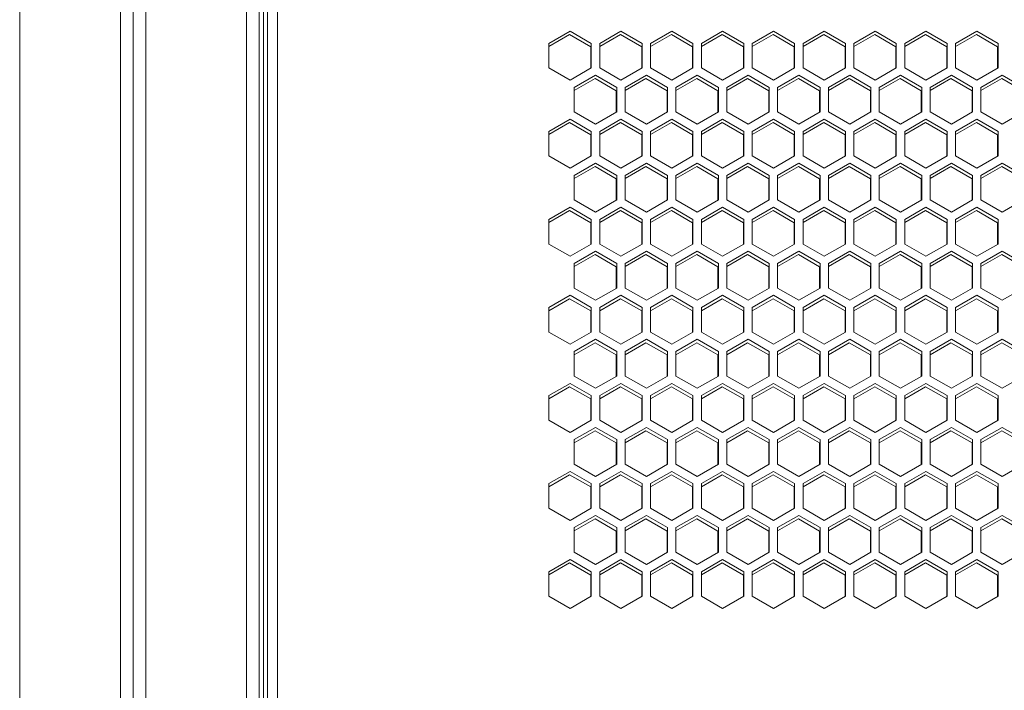
# Model space of a CAD drawing. Units: millimetres. Extents: x -115 to 115, y -45 to 146.
# Drawn here: x -1 to 10, y 51 to 59 of the extents above; entities that cross this region are included whole.
import ezdxf

# ---------------------------------------------------------------- set-up
doc = ezdxf.new("R2010")
doc.units = ezdxf.units.MM

msp = doc.modelspace()

# ---------------------------------------------------------------- linework, layer by layer
at = {"color": 7, "linetype": 'Continuous', "lineweight": 18}
for p, q in [((-1.2474, 64.4716), (-1.2474, -30.2284)), ((-0.0474, 64.4716), (-0.0474, -30.2284)), ((0.1026, 64.4716), (0.1026, -30.2284)), ((0.2526, -30.2284), (0.2526, 64.4716)), ((1.4526, -30.2284), (1.4526, 64.4716)), ((1.6026, -28.9284), (1.6026, 63.1716)), ((1.7026, 62.9945), (1.7026, -28.8513)), ((1.8226, 62.9516), (1.8226, -28.8084)), ((1.6526, -28.2784), (1.6526, 62.5216)), ((5.3026, 59.0068), (5.0501, 58.861)), ((5.2976, 58.9668), (5.0501, 58.8239)), ((5.5501, 58.821), (5.2976, 58.9668)), ((5.5551, 58.861), (5.3026, 59.0068)), ((5.9076, 59.0068), (5.6551, 58.861)), ((5.9026, 58.9668), (5.6551, 58.8239)), ((6.1551, 58.821), (5.9026, 58.9668)), ((6.1601, 58.861), (5.9076, 59.0068)), ((6.5126, 59.0068), (6.2601, 58.861)), ((6.5076, 58.9668), (6.2601, 58.8239)), ((6.7601, 58.821), (6.5076, 58.9668)), ((6.7651, 58.861), (6.5126, 59.0068)), ((7.1176, 59.0068), (6.8651, 58.861)), ((7.1126, 58.9668), (6.8651, 58.8239)), ((7.3651, 58.821), (7.1126, 58.9668)), ((7.3701, 58.861), (7.1176, 59.0068)), ((7.7226, 59.0068), (7.4701, 58.861)), ((7.7176, 58.9668), (7.4701, 58.8239)), ((7.9701, 58.821), (7.7176, 58.9668)), ((7.9751, 58.861), (7.7226, 59.0068)), ((8.3276, 59.0068), (8.0751, 58.861)), ((8.3226, 58.9668), (8.0751, 58.8239)), ((8.5751, 58.821), (8.3226, 58.9668)), ((8.5801, 58.861), (8.3276, 59.0068)), ((8.9326, 59.0068), (8.6801, 58.861)), ((8.9276, 58.9668), (8.6801, 58.8239)), ((9.1801, 58.821), (8.9276, 58.9668)), ((9.1851, 58.861), (8.9326, 59.0068)), ((9.5376, 59.0068), (9.2851, 58.861)), ((9.5326, 58.9668), (9.2851, 58.8239)), ((9.7851, 58.821), (9.5326, 58.9668)), ((9.7901, 58.861), (9.5376, 59.0068)), ((10.1426, 59.0068), (9.8901, 58.861)), ((10.1376, 58.9668), (9.8901, 58.8239)), ((10.3901, 58.821), (10.1376, 58.9668)), ((10.3951, 58.861), (10.1426, 59.0068)), ((5.0501, 58.861), (5.0501, 58.5695)), ((5.5551, 58.5695), (5.5551, 58.861)), ((5.6551, 58.861), (5.6551, 58.5695)), ((6.1601, 58.5695), (6.1601, 58.861)), ((6.2601, 58.861), (6.2601, 58.5695)), ((6.7651, 58.5695), (6.7651, 58.861)), ((6.8651, 58.861), (6.8651, 58.5695)), ((7.3701, 58.5695), (7.3701, 58.861)), ((7.4701, 58.861), (7.4701, 58.5695)), ((7.9751, 58.5695), (7.9751, 58.861)), ((8.0751, 58.861), (8.0751, 58.5695)), ((8.5801, 58.5695), (8.5801, 58.861)), ((8.6801, 58.861), (8.6801, 58.5695)), ((9.1851, 58.5695), (9.1851, 58.861)), ((9.2851, 58.861), (9.2851, 58.5695)), ((9.7901, 58.5695), (9.7901, 58.861)), ((9.8901, 58.861), (9.8901, 58.5695)), ((10.3951, 58.5695), (10.3951, 58.861)), ((5.5501, 58.5666), (5.5501, 58.821)), ((6.1551, 58.5666), (6.1551, 58.821)), ((6.7601, 58.5666), (6.7601, 58.821)), ((7.3651, 58.5666), (7.3651, 58.821)), ((7.9701, 58.5666), (7.9701, 58.821)), ((8.5751, 58.5666), (8.5751, 58.821)), ((9.1801, 58.5666), (9.1801, 58.821)), ((9.7851, 58.5666), (9.7851, 58.821)), ((10.3901, 58.5666), (10.3901, 58.821)), ((5.0501, 58.5695), (5.3026, 58.4237)), ((5.3026, 58.4237), (5.5551, 58.5695)), ((5.6051, 58.4829), (5.3526, 58.3371)), ((5.8576, 58.3371), (5.6051, 58.4829)), ((5.6551, 58.5695), (5.9076, 58.4237)), ((5.9076, 58.4237), (6.1601, 58.5695)), ((6.2101, 58.4829), (5.9576, 58.3371)), ((6.4626, 58.3371), (6.2101, 58.4829)), ((6.2601, 58.5695), (6.5126, 58.4237)), ((6.5126, 58.4237), (6.7651, 58.5695)), ((6.8151, 58.4829), (6.5626, 58.3371)), ((7.0676, 58.3371), (6.8151, 58.4829)), ((6.8651, 58.5695), (7.1176, 58.4237)), ((7.1176, 58.4237), (7.3701, 58.5695)), ((7.4201, 58.4829), (7.1676, 58.3371)), ((7.6726, 58.3371), (7.4201, 58.4829)), ((7.4701, 58.5695), (7.7226, 58.4237)), ((7.7226, 58.4237), (7.9751, 58.5695)), ((8.0251, 58.4829), (7.7726, 58.3371)), ((8.2776, 58.3371), (8.0251, 58.4829)), ((8.0751, 58.5695), (8.3276, 58.4237)), ((8.3276, 58.4237), (8.5801, 58.5695)), ((8.6301, 58.4829), (8.3776, 58.3371)), ((8.8826, 58.3371), (8.6301, 58.4829)), ((8.6801, 58.5695), (8.9326, 58.4237)), ((8.9326, 58.4237), (9.1851, 58.5695)), ((9.2351, 58.4829), (8.9826, 58.3371)), ((9.4876, 58.3371), (9.2351, 58.4829)), ((9.2851, 58.5695), (9.5376, 58.4237)), ((9.5376, 58.4237), (9.7901, 58.5695)), ((9.8401, 58.4829), (9.5876, 58.3371)), ((10.0926, 58.3371), (9.8401, 58.4829)), ((9.8901, 58.5695), (10.1426, 58.4237)), ((10.1426, 58.4237), (10.3951, 58.5695)), ((10.4451, 58.4829), (10.1926, 58.3371)), ((10.6976, 58.3371), (10.4451, 58.4829)), ((5.6001, 58.4429), (5.3526, 58.3)), ((5.8526, 58.2971), (5.6001, 58.4429)), ((6.2051, 58.4429), (5.9576, 58.3)), ((6.4576, 58.2971), (6.2051, 58.4429)), ((6.8101, 58.4429), (6.5626, 58.3)), ((7.0626, 58.2971), (6.8101, 58.4429)), ((7.4151, 58.4429), (7.1676, 58.3)), ((7.6676, 58.2971), (7.4151, 58.4429)), ((8.0201, 58.4429), (7.7726, 58.3)), ((8.2726, 58.2971), (8.0201, 58.4429)), ((8.6251, 58.4429), (8.3776, 58.3)), ((8.8776, 58.2971), (8.6251, 58.4429)), ((9.2301, 58.4429), (8.9826, 58.3)), ((9.4826, 58.2971), (9.2301, 58.4429)), ((9.8351, 58.4429), (9.5876, 58.3)), ((10.0876, 58.2971), (9.8351, 58.4429)), ((10.4401, 58.4429), (10.1926, 58.3)), ((10.6926, 58.2971), (10.4401, 58.4429)), ((5.3526, 58.3371), (5.3526, 58.0455)), ((5.8526, 58.0426), (5.8526, 58.2971)), ((5.8576, 58.0455), (5.8576, 58.3371)), ((5.9576, 58.3371), (5.9576, 58.0455)), ((6.4576, 58.0426), (6.4576, 58.2971)), ((6.4626, 58.0455), (6.4626, 58.3371)), ((6.5626, 58.3371), (6.5626, 58.0455)), ((7.0626, 58.0426), (7.0626, 58.2971)), ((7.0676, 58.0455), (7.0676, 58.3371)), ((7.1676, 58.3371), (7.1676, 58.0455)), ((7.6676, 58.0426), (7.6676, 58.2971)), ((7.6726, 58.0455), (7.6726, 58.3371)), ((7.7726, 58.3371), (7.7726, 58.0455)), ((8.2726, 58.0426), (8.2726, 58.2971)), ((8.2776, 58.0455), (8.2776, 58.3371)), ((8.3776, 58.3371), (8.3776, 58.0455)), ((8.8776, 58.0426), (8.8776, 58.2971)), ((8.8826, 58.0455), (8.8826, 58.3371)), ((8.9826, 58.3371), (8.9826, 58.0455)), ((9.4826, 58.0426), (9.4826, 58.2971)), ((9.4876, 58.0455), (9.4876, 58.3371)), ((9.5876, 58.3371), (9.5876, 58.0455)), ((10.0876, 58.0426), (10.0876, 58.2971)), ((10.0926, 58.0455), (10.0926, 58.3371)), ((10.1926, 58.3371), (10.1926, 58.0455)), ((5.3526, 58.0455), (5.6051, 57.8998)), ((5.6051, 57.8998), (5.8576, 58.0455)), ((5.9576, 58.0455), (6.2101, 57.8998)), ((6.2101, 57.8998), (6.4626, 58.0455)), ((6.5626, 58.0455), (6.8151, 57.8998)), ((6.8151, 57.8998), (7.0676, 58.0455)), ((7.1676, 58.0455), (7.4201, 57.8998)), ((7.4201, 57.8998), (7.6726, 58.0455)), ((7.7726, 58.0455), (8.0251, 57.8998)), ((8.0251, 57.8998), (8.2776, 58.0455)), ((8.3776, 58.0455), (8.6301, 57.8998)), ((8.6301, 57.8998), (8.8826, 58.0455)), ((8.9826, 58.0455), (9.2351, 57.8998)), ((9.2351, 57.8998), (9.4876, 58.0455)), ((9.5876, 58.0455), (9.8401, 57.8998)), ((9.8401, 57.8998), (10.0926, 58.0455)), ((10.1926, 58.0455), (10.4451, 57.8998)), ((10.4451, 57.8998), (10.6976, 58.0455)), ((5.3026, 57.9589), (5.0501, 57.8131)), ((5.2976, 57.9189), (5.0501, 57.776)), ((5.5501, 57.7731), (5.2976, 57.9189)), ((5.5551, 57.8131), (5.3026, 57.9589)), ((5.9076, 57.9589), (5.6551, 57.8131)), ((5.9026, 57.9189), (5.6551, 57.776)), ((6.1551, 57.7731), (5.9026, 57.9189)), ((6.1601, 57.8131), (5.9076, 57.9589)), ((6.5126, 57.9589), (6.2601, 57.8131)), ((6.5076, 57.9189), (6.2601, 57.776)), ((6.7601, 57.7731), (6.5076, 57.9189)), ((6.7651, 57.8131), (6.5126, 57.9589)), ((7.1176, 57.9589), (6.8651, 57.8131)), ((7.1126, 57.9189), (6.8651, 57.776)), ((7.3651, 57.7731), (7.1126, 57.9189)), ((7.3701, 57.8131), (7.1176, 57.9589)), ((7.7226, 57.9589), (7.4701, 57.8131)), ((7.7176, 57.9189), (7.4701, 57.776)), ((7.9701, 57.7731), (7.7176, 57.9189)), ((7.9751, 57.8131), (7.7226, 57.9589)), ((8.3276, 57.9589), (8.0751, 57.8131)), ((8.3226, 57.9189), (8.0751, 57.776)), ((8.5751, 57.7731), (8.3226, 57.9189)), ((8.5801, 57.8131), (8.3276, 57.9589)), ((8.9326, 57.9589), (8.6801, 57.8131)), ((8.9276, 57.9189), (8.6801, 57.776)), ((9.1801, 57.7731), (8.9276, 57.9189)), ((9.1851, 57.8131), (8.9326, 57.9589)), ((9.5376, 57.9589), (9.2851, 57.8131)), ((9.5326, 57.9189), (9.2851, 57.776)), ((9.7851, 57.7731), (9.5326, 57.9189)), ((9.7901, 57.8131), (9.5376, 57.9589)), ((10.1426, 57.9589), (9.8901, 57.8131)), ((10.1376, 57.9189), (9.8901, 57.776)), ((10.3901, 57.7731), (10.1376, 57.9189)), ((10.3951, 57.8131), (10.1426, 57.9589)), ((5.0501, 57.8131), (5.0501, 57.5216)), ((5.5501, 57.5187), (5.5501, 57.7731)), ((5.5551, 57.5216), (5.5551, 57.8131)), ((5.6551, 57.8131), (5.6551, 57.5216)), ((6.1551, 57.5187), (6.1551, 57.7731)), ((6.1601, 57.5216), (6.1601, 57.8131)), ((6.2601, 57.8131), (6.2601, 57.5216)), ((6.7601, 57.5187), (6.7601, 57.7731)), ((6.7651, 57.5216), (6.7651, 57.8131)), ((6.8651, 57.8131), (6.8651, 57.5216)), ((7.3651, 57.5187), (7.3651, 57.7731)), ((7.3701, 57.5216), (7.3701, 57.8131)), ((7.4701, 57.8131), (7.4701, 57.5216)), ((7.9701, 57.5187), (7.9701, 57.7731)), ((7.9751, 57.5216), (7.9751, 57.8131)), ((8.0751, 57.8131), (8.0751, 57.5216)), ((8.5751, 57.5187), (8.5751, 57.7731)), ((8.5801, 57.5216), (8.5801, 57.8131)), ((8.6801, 57.8131), (8.6801, 57.5216)), ((9.1801, 57.5187), (9.1801, 57.7731)), ((9.1851, 57.5216), (9.1851, 57.8131)), ((9.2851, 57.8131), (9.2851, 57.5216)), ((9.7851, 57.5187), (9.7851, 57.7731)), ((9.7901, 57.5216), (9.7901, 57.8131)), ((9.8901, 57.8131), (9.8901, 57.5216)), ((10.3901, 57.5187), (10.3901, 57.7731)), ((10.3951, 57.5216), (10.3951, 57.8131)), ((5.0501, 57.5216), (5.3026, 57.3758)), ((5.3026, 57.3758), (5.5551, 57.5216)), ((5.6051, 57.435), (5.3526, 57.2892)), ((5.8576, 57.2892), (5.6051, 57.435)), ((5.6551, 57.5216), (5.9076, 57.3758)), ((5.9076, 57.3758), (6.1601, 57.5216)), ((6.2101, 57.435), (5.9576, 57.2892)), ((6.4626, 57.2892), (6.2101, 57.435)), ((6.2601, 57.5216), (6.5126, 57.3758)), ((6.5126, 57.3758), (6.7651, 57.5216)), ((6.8151, 57.435), (6.5626, 57.2892)), ((7.0676, 57.2892), (6.8151, 57.435)), ((6.8651, 57.5216), (7.1176, 57.3758)), ((7.1176, 57.3758), (7.3701, 57.5216)), ((7.4201, 57.435), (7.1676, 57.2892)), ((7.6726, 57.2892), (7.4201, 57.435)), ((7.4701, 57.5216), (7.7226, 57.3758)), ((7.7226, 57.3758), (7.9751, 57.5216)), ((8.0251, 57.435), (7.7726, 57.2892)), ((8.2776, 57.2892), (8.0251, 57.435)), ((8.0751, 57.5216), (8.3276, 57.3758)), ((8.3276, 57.3758), (8.5801, 57.5216)), ((8.6301, 57.435), (8.3776, 57.2892)), ((8.8826, 57.2892), (8.6301, 57.435)), ((8.6801, 57.5216), (8.9326, 57.3758)), ((8.9326, 57.3758), (9.1851, 57.5216)), ((9.2351, 57.435), (8.9826, 57.2892)), ((9.4876, 57.2892), (9.2351, 57.435)), ((9.2851, 57.5216), (9.5376, 57.3758)), ((9.5376, 57.3758), (9.7901, 57.5216)), ((9.8401, 57.435), (9.5876, 57.2892)), ((10.0926, 57.2892), (9.8401, 57.435)), ((9.8901, 57.5216), (10.1426, 57.3758)), ((10.1426, 57.3758), (10.3951, 57.5216)), ((10.4451, 57.435), (10.1926, 57.2892)), ((10.6976, 57.2892), (10.4451, 57.435)), ((5.6001, 57.395), (5.3526, 57.2521)), ((5.8526, 57.2492), (5.6001, 57.395)), ((6.2051, 57.395), (5.9576, 57.2521)), ((6.4576, 57.2492), (6.2051, 57.395)), ((6.8101, 57.395), (6.5626, 57.2521)), ((7.0626, 57.2492), (6.8101, 57.395)), ((7.4151, 57.395), (7.1676, 57.2521)), ((7.6676, 57.2492), (7.4151, 57.395)), ((8.0201, 57.395), (7.7726, 57.2521)), ((8.2726, 57.2492), (8.0201, 57.395)), ((8.6251, 57.395), (8.3776, 57.2521)), ((8.8776, 57.2492), (8.6251, 57.395)), ((9.2301, 57.395), (8.9826, 57.2521)), ((9.4826, 57.2492), (9.2301, 57.395)), ((9.8351, 57.395), (9.5876, 57.2521)), ((10.0876, 57.2492), (9.8351, 57.395)), ((10.4401, 57.395), (10.1926, 57.2521)), ((10.6926, 57.2492), (10.4401, 57.395)), ((5.3526, 57.2892), (5.3526, 56.9976)), ((5.8526, 56.9948), (5.8526, 57.2492)), ((5.8576, 56.9976), (5.8576, 57.2892)), ((5.9576, 57.2892), (5.9576, 56.9976)), ((6.4576, 56.9948), (6.4576, 57.2492)), ((6.4626, 56.9976), (6.4626, 57.2892)), ((6.5626, 57.2892), (6.5626, 56.9976)), ((7.0626, 56.9948), (7.0626, 57.2492)), ((7.0676, 56.9976), (7.0676, 57.2892)), ((7.1676, 57.2892), (7.1676, 56.9976)), ((7.6676, 56.9948), (7.6676, 57.2492)), ((7.6726, 56.9976), (7.6726, 57.2892)), ((7.7726, 57.2892), (7.7726, 56.9976)), ((8.2726, 56.9948), (8.2726, 57.2492)), ((8.2776, 56.9976), (8.2776, 57.2892)), ((8.3776, 57.2892), (8.3776, 56.9976)), ((8.8776, 56.9948), (8.8776, 57.2492)), ((8.8826, 56.9976), (8.8826, 57.2892)), ((8.9826, 57.2892), (8.9826, 56.9976)), ((9.4826, 56.9948), (9.4826, 57.2492)), ((9.4876, 56.9976), (9.4876, 57.2892)), ((9.5876, 57.2892), (9.5876, 56.9976)), ((10.0876, 56.9948), (10.0876, 57.2492)), ((10.0926, 56.9976), (10.0926, 57.2892)), ((10.1926, 57.2892), (10.1926, 56.9976)), ((5.3526, 56.9976), (5.6051, 56.8519)), ((5.6051, 56.8519), (5.8576, 56.9976)), ((5.9576, 56.9976), (6.2101, 56.8519)), ((6.2101, 56.8519), (6.4626, 56.9976)), ((6.5626, 56.9976), (6.8151, 56.8519)), ((6.8151, 56.8519), (7.0676, 56.9976)), ((7.1676, 56.9976), (7.4201, 56.8519)), ((7.4201, 56.8519), (7.6726, 56.9976)), ((7.7726, 56.9976), (8.0251, 56.8519)), ((8.0251, 56.8519), (8.2776, 56.9976)), ((8.3776, 56.9976), (8.6301, 56.8519)), ((8.6301, 56.8519), (8.8826, 56.9976)), ((8.9826, 56.9976), (9.2351, 56.8519)), ((9.2351, 56.8519), (9.4876, 56.9976)), ((9.5876, 56.9976), (9.8401, 56.8519)), ((9.8401, 56.8519), (10.0926, 56.9976)), ((10.1926, 56.9976), (10.4451, 56.8519)), ((10.4451, 56.8519), (10.6976, 56.9976)), ((5.3026, 56.911), (5.0501, 56.7653)), ((5.2976, 56.871), (5.0501, 56.7281)), ((5.5501, 56.7253), (5.2976, 56.871)), ((5.5551, 56.7653), (5.3026, 56.911)), ((5.9076, 56.911), (5.6551, 56.7653)), ((5.9026, 56.871), (5.6551, 56.7281)), ((6.1551, 56.7253), (5.9026, 56.871)), ((6.1601, 56.7653), (5.9076, 56.911)), ((6.5126, 56.911), (6.2601, 56.7653)), ((6.5076, 56.871), (6.2601, 56.7281)), ((6.7601, 56.7253), (6.5076, 56.871)), ((6.7651, 56.7653), (6.5126, 56.911)), ((7.1176, 56.911), (6.8651, 56.7653)), ((7.1126, 56.871), (6.8651, 56.7281)), ((7.3651, 56.7253), (7.1126, 56.871)), ((7.3701, 56.7653), (7.1176, 56.911)), ((7.7226, 56.911), (7.4701, 56.7653)), ((7.7176, 56.871), (7.4701, 56.7281)), ((7.9701, 56.7253), (7.7176, 56.871)), ((7.9751, 56.7653), (7.7226, 56.911)), ((8.3276, 56.911), (8.0751, 56.7653)), ((8.3226, 56.871), (8.0751, 56.7281)), ((8.5751, 56.7253), (8.3226, 56.871)), ((8.5801, 56.7653), (8.3276, 56.911)), ((8.9326, 56.911), (8.6801, 56.7653)), ((8.9276, 56.871), (8.6801, 56.7281)), ((9.1801, 56.7253), (8.9276, 56.871)), ((9.1851, 56.7653), (8.9326, 56.911)), ((9.5376, 56.911), (9.2851, 56.7653)), ((9.5326, 56.871), (9.2851, 56.7281)), ((9.7851, 56.7253), (9.5326, 56.871)), ((9.7901, 56.7653), (9.5376, 56.911)), ((10.1426, 56.911), (9.8901, 56.7653)), ((10.1376, 56.871), (9.8901, 56.7281)), ((10.3901, 56.7253), (10.1376, 56.871)), ((10.3951, 56.7653), (10.1426, 56.911)), ((5.0501, 56.7653), (5.0501, 56.4737)), ((5.5501, 56.4708), (5.5501, 56.7253)), ((5.5551, 56.4737), (5.5551, 56.7653)), ((5.6551, 56.7653), (5.6551, 56.4737)), ((6.1551, 56.4708), (6.1551, 56.7253)), ((6.1601, 56.4737), (6.1601, 56.7653)), ((6.2601, 56.7653), (6.2601, 56.4737)), ((6.7601, 56.4708), (6.7601, 56.7253)), ((6.7651, 56.4737), (6.7651, 56.7653)), ((6.8651, 56.7653), (6.8651, 56.4737)), ((7.3651, 56.4708), (7.3651, 56.7253)), ((7.3701, 56.4737), (7.3701, 56.7653)), ((7.4701, 56.7653), (7.4701, 56.4737)), ((7.9701, 56.4708), (7.9701, 56.7253)), ((7.9751, 56.4737), (7.9751, 56.7653)), ((8.0751, 56.7653), (8.0751, 56.4737)), ((8.5751, 56.4708), (8.5751, 56.7253)), ((8.5801, 56.4737), (8.5801, 56.7653)), ((8.6801, 56.7653), (8.6801, 56.4737)), ((9.1801, 56.4708), (9.1801, 56.7253)), ((9.1851, 56.4737), (9.1851, 56.7653)), ((9.2851, 56.7653), (9.2851, 56.4737)), ((9.7851, 56.4708), (9.7851, 56.7253)), ((9.7901, 56.4737), (9.7901, 56.7653)), ((9.8901, 56.7653), (9.8901, 56.4737)), ((10.3901, 56.4708), (10.3901, 56.7253)), ((10.3951, 56.4737), (10.3951, 56.7653)), ((5.0501, 56.4737), (5.3026, 56.3279)), ((5.3026, 56.3279), (5.5551, 56.4737)), ((5.6051, 56.3871), (5.3526, 56.2413)), ((5.8576, 56.2413), (5.6051, 56.3871)), ((5.6551, 56.4737), (5.9076, 56.3279)), ((5.9076, 56.3279), (6.1601, 56.4737)), ((6.2101, 56.3871), (5.9576, 56.2413)), ((6.4626, 56.2413), (6.2101, 56.3871)), ((6.2601, 56.4737), (6.5126, 56.3279)), ((6.5126, 56.3279), (6.7651, 56.4737)), ((6.8151, 56.3871), (6.5626, 56.2413)), ((7.0676, 56.2413), (6.8151, 56.3871)), ((6.8651, 56.4737), (7.1176, 56.3279)), ((7.1176, 56.3279), (7.3701, 56.4737)), ((7.4201, 56.3871), (7.1676, 56.2413)), ((7.6726, 56.2413), (7.4201, 56.3871)), ((7.4701, 56.4737), (7.7226, 56.3279)), ((7.7226, 56.3279), (7.9751, 56.4737)), ((8.0251, 56.3871), (7.7726, 56.2413)), ((8.2776, 56.2413), (8.0251, 56.3871)), ((8.0751, 56.4737), (8.3276, 56.3279)), ((8.3276, 56.3279), (8.5801, 56.4737)), ((8.6301, 56.3871), (8.3776, 56.2413)), ((8.8826, 56.2413), (8.6301, 56.3871)), ((8.6801, 56.4737), (8.9326, 56.3279)), ((8.9326, 56.3279), (9.1851, 56.4737)), ((9.2351, 56.3871), (8.9826, 56.2413)), ((9.4876, 56.2413), (9.2351, 56.3871)), ((9.2851, 56.4737), (9.5376, 56.3279)), ((9.5376, 56.3279), (9.7901, 56.4737)), ((9.8401, 56.3871), (9.5876, 56.2413)), ((10.0926, 56.2413), (9.8401, 56.3871)), ((9.8901, 56.4737), (10.1426, 56.3279)), ((10.1426, 56.3279), (10.3951, 56.4737)), ((10.4451, 56.3871), (10.1926, 56.2413)), ((10.6976, 56.2413), (10.4451, 56.3871)), ((5.6001, 56.3471), (5.3526, 56.2042)), ((5.8526, 56.2013), (5.6001, 56.3471)), ((6.2051, 56.3471), (5.9576, 56.2042)), ((6.4576, 56.2013), (6.2051, 56.3471)), ((6.8101, 56.3471), (6.5626, 56.2042)), ((7.0626, 56.2013), (6.8101, 56.3471)), ((7.4151, 56.3471), (7.1676, 56.2042)), ((7.6676, 56.2013), (7.4151, 56.3471)), ((8.0201, 56.3471), (7.7726, 56.2042)), ((8.2726, 56.2013), (8.0201, 56.3471)), ((8.6251, 56.3471), (8.3776, 56.2042)), ((8.8776, 56.2013), (8.6251, 56.3471)), ((9.2301, 56.3471), (8.9826, 56.2042)), ((9.4826, 56.2013), (9.2301, 56.3471)), ((9.8351, 56.3471), (9.5876, 56.2042)), ((10.0876, 56.2013), (9.8351, 56.3471)), ((10.4401, 56.3471), (10.1926, 56.2042)), ((10.6926, 56.2013), (10.4401, 56.3471)), ((5.3526, 56.2413), (5.3526, 55.9498)), ((5.8526, 55.9469), (5.8526, 56.2013)), ((5.8576, 55.9498), (5.8576, 56.2413)), ((5.9576, 56.2413), (5.9576, 55.9498)), ((6.4576, 55.9469), (6.4576, 56.2013)), ((6.4626, 55.9498), (6.4626, 56.2413)), ((6.5626, 56.2413), (6.5626, 55.9498)), ((7.0626, 55.9469), (7.0626, 56.2013)), ((7.0676, 55.9498), (7.0676, 56.2413)), ((7.1676, 56.2413), (7.1676, 55.9498)), ((7.6676, 55.9469), (7.6676, 56.2013)), ((7.6726, 55.9498), (7.6726, 56.2413)), ((7.7726, 56.2413), (7.7726, 55.9498)), ((8.2726, 55.9469), (8.2726, 56.2013)), ((8.2776, 55.9498), (8.2776, 56.2413)), ((8.3776, 56.2413), (8.3776, 55.9498)), ((8.8776, 55.9469), (8.8776, 56.2013)), ((8.8826, 55.9498), (8.8826, 56.2413)), ((8.9826, 56.2413), (8.9826, 55.9498)), ((9.4826, 55.9469), (9.4826, 56.2013)), ((9.4876, 55.9498), (9.4876, 56.2413)), ((9.5876, 56.2413), (9.5876, 55.9498)), ((10.0876, 55.9469), (10.0876, 56.2013)), ((10.0926, 55.9498), (10.0926, 56.2413)), ((10.1926, 56.2413), (10.1926, 55.9498)), ((5.3526, 55.9498), (5.6051, 55.804)), ((5.6051, 55.804), (5.8576, 55.9498)), ((5.9576, 55.9498), (6.2101, 55.804)), ((6.2101, 55.804), (6.4626, 55.9498)), ((6.5626, 55.9498), (6.8151, 55.804)), ((6.8151, 55.804), (7.0676, 55.9498)), ((7.1676, 55.9498), (7.4201, 55.804)), ((7.4201, 55.804), (7.6726, 55.9498)), ((7.7726, 55.9498), (8.0251, 55.804)), ((8.0251, 55.804), (8.2776, 55.9498)), ((8.3776, 55.9498), (8.6301, 55.804)), ((8.6301, 55.804), (8.8826, 55.9498)), ((8.9826, 55.9498), (9.2351, 55.804)), ((9.2351, 55.804), (9.4876, 55.9498)), ((9.5876, 55.9498), (9.8401, 55.804)), ((9.8401, 55.804), (10.0926, 55.9498)), ((10.1926, 55.9498), (10.4451, 55.804)), ((10.4451, 55.804), (10.6976, 55.9498)), ((5.3026, 55.8631), (5.0501, 55.7174)), ((5.2976, 55.8231), (5.0501, 55.6803)), ((5.5501, 55.6774), (5.2976, 55.8231)), ((5.5551, 55.7174), (5.3026, 55.8631)), ((5.9076, 55.8631), (5.6551, 55.7174)), ((5.9026, 55.8231), (5.6551, 55.6803)), ((6.1551, 55.6774), (5.9026, 55.8231)), ((6.1601, 55.7174), (5.9076, 55.8631)), ((6.5126, 55.8631), (6.2601, 55.7174)), ((6.5076, 55.8231), (6.2601, 55.6803)), ((6.7601, 55.6774), (6.5076, 55.8231)), ((6.7651, 55.7174), (6.5126, 55.8631)), ((7.1176, 55.8631), (6.8651, 55.7174)), ((7.1126, 55.8231), (6.8651, 55.6803)), ((7.3651, 55.6774), (7.1126, 55.8231)), ((7.3701, 55.7174), (7.1176, 55.8631)), ((7.7226, 55.8631), (7.4701, 55.7174)), ((7.7176, 55.8231), (7.4701, 55.6803)), ((7.9701, 55.6774), (7.7176, 55.8231)), ((7.9751, 55.7174), (7.7226, 55.8631)), ((8.3276, 55.8631), (8.0751, 55.7174)), ((8.3226, 55.8231), (8.0751, 55.6803)), ((8.5751, 55.6774), (8.3226, 55.8231)), ((8.5801, 55.7174), (8.3276, 55.8631)), ((8.9326, 55.8631), (8.6801, 55.7174)), ((8.9276, 55.8231), (8.6801, 55.6803)), ((9.1801, 55.6774), (8.9276, 55.8231)), ((9.1851, 55.7174), (8.9326, 55.8631)), ((9.5376, 55.8631), (9.2851, 55.7174)), ((9.5326, 55.8231), (9.2851, 55.6803)), ((9.7851, 55.6774), (9.5326, 55.8231)), ((9.7901, 55.7174), (9.5376, 55.8631)), ((10.1426, 55.8631), (9.8901, 55.7174)), ((10.1376, 55.8231), (9.8901, 55.6803)), ((10.3901, 55.6774), (10.1376, 55.8231)), ((10.3951, 55.7174), (10.1426, 55.8631)), ((5.0501, 55.7174), (5.0501, 55.4258)), ((5.5501, 55.4229), (5.5501, 55.6774)), ((5.5551, 55.4258), (5.5551, 55.7174)), ((5.6551, 55.7174), (5.6551, 55.4258)), ((6.1551, 55.4229), (6.1551, 55.6774)), ((6.1601, 55.4258), (6.1601, 55.7174)), ((6.2601, 55.7174), (6.2601, 55.4258)), ((6.7601, 55.4229), (6.7601, 55.6774)), ((6.7651, 55.4258), (6.7651, 55.7174)), ((6.8651, 55.7174), (6.8651, 55.4258)), ((7.3651, 55.4229), (7.3651, 55.6774)), ((7.3701, 55.4258), (7.3701, 55.7174)), ((7.4701, 55.7174), (7.4701, 55.4258)), ((7.9701, 55.4229), (7.9701, 55.6774)), ((7.9751, 55.4258), (7.9751, 55.7174)), ((8.0751, 55.7174), (8.0751, 55.4258)), ((8.5751, 55.4229), (8.5751, 55.6774)), ((8.5801, 55.4258), (8.5801, 55.7174)), ((8.6801, 55.7174), (8.6801, 55.4258)), ((9.1801, 55.4229), (9.1801, 55.6774)), ((9.1851, 55.4258), (9.1851, 55.7174)), ((9.2851, 55.7174), (9.2851, 55.4258)), ((9.7851, 55.4229), (9.7851, 55.6774)), ((9.7901, 55.4258), (9.7901, 55.7174)), ((9.8901, 55.7174), (9.8901, 55.4258)), ((10.3901, 55.4229), (10.3901, 55.6774)), ((10.3951, 55.4258), (10.3951, 55.7174)), ((5.0501, 55.4258), (5.3026, 55.28)), ((5.3026, 55.28), (5.5551, 55.4258)), ((5.6551, 55.4258), (5.9076, 55.28)), ((5.9076, 55.28), (6.1601, 55.4258)), ((6.2601, 55.4258), (6.5126, 55.28)), ((6.5126, 55.28), (6.7651, 55.4258)), ((6.8651, 55.4258), (7.1176, 55.28)), ((7.1176, 55.28), (7.3701, 55.4258)), ((7.4701, 55.4258), (7.7226, 55.28)), ((7.7226, 55.28), (7.9751, 55.4258)), ((8.0751, 55.4258), (8.3276, 55.28)), ((8.3276, 55.28), (8.5801, 55.4258)), ((8.6801, 55.4258), (8.9326, 55.28)), ((8.9326, 55.28), (9.1851, 55.4258)), ((9.2851, 55.4258), (9.5376, 55.28)), ((9.5376, 55.28), (9.7901, 55.4258)), ((9.8901, 55.4258), (10.1426, 55.28)), ((10.1426, 55.28), (10.3951, 55.4258)), ((5.6051, 55.3392), (5.3526, 55.1934)), ((5.8576, 55.1934), (5.6051, 55.3392)), ((6.2101, 55.3392), (5.9576, 55.1934)), ((6.4626, 55.1934), (6.2101, 55.3392)), ((6.8151, 55.3392), (6.5626, 55.1934)), ((7.0676, 55.1934), (6.8151, 55.3392)), ((7.4201, 55.3392), (7.1676, 55.1934)), ((7.6726, 55.1934), (7.4201, 55.3392)), ((8.0251, 55.3392), (7.7726, 55.1934)), ((8.2776, 55.1934), (8.0251, 55.3392)), ((8.6301, 55.3392), (8.3776, 55.1934)), ((8.8826, 55.1934), (8.6301, 55.3392)), ((9.2351, 55.3392), (8.9826, 55.1934)), ((9.4876, 55.1934), (9.2351, 55.3392)), ((9.8401, 55.3392), (9.5876, 55.1934)), ((10.0926, 55.1934), (9.8401, 55.3392)), ((10.4451, 55.3392), (10.1926, 55.1934)), ((10.6976, 55.1934), (10.4451, 55.3392)), ((5.6001, 55.2992), (5.3526, 55.1563)), ((5.3526, 55.1934), (5.3526, 54.9019)), ((5.8526, 55.1534), (5.6001, 55.2992)), ((5.8576, 54.9019), (5.8576, 55.1934)), ((6.2051, 55.2992), (5.9576, 55.1563)), ((5.9576, 55.1934), (5.9576, 54.9019)), ((6.4576, 55.1534), (6.2051, 55.2992)), ((6.4626, 54.9019), (6.4626, 55.1934)), ((6.8101, 55.2992), (6.5626, 55.1563)), ((6.5626, 55.1934), (6.5626, 54.9019)), ((7.0626, 55.1534), (6.8101, 55.2992)), ((7.0676, 54.9019), (7.0676, 55.1934)), ((7.4151, 55.2992), (7.1676, 55.1563)), ((7.1676, 55.1934), (7.1676, 54.9019)), ((7.6676, 55.1534), (7.4151, 55.2992)), ((7.6726, 54.9019), (7.6726, 55.1934)), ((8.0201, 55.2992), (7.7726, 55.1563)), ((7.7726, 55.1934), (7.7726, 54.9019)), ((8.2726, 55.1534), (8.0201, 55.2992)), ((8.2776, 54.9019), (8.2776, 55.1934)), ((8.6251, 55.2992), (8.3776, 55.1563)), ((8.3776, 55.1934), (8.3776, 54.9019)), ((8.8776, 55.1534), (8.6251, 55.2992)), ((8.8826, 54.9019), (8.8826, 55.1934)), ((9.2301, 55.2992), (8.9826, 55.1563)), ((8.9826, 55.1934), (8.9826, 54.9019)), ((9.4826, 55.1534), (9.2301, 55.2992)), ((9.4876, 54.9019), (9.4876, 55.1934)), ((9.8351, 55.2992), (9.5876, 55.1563)), ((9.5876, 55.1934), (9.5876, 54.9019)), ((10.0876, 55.1534), (9.8351, 55.2992)), ((10.0926, 54.9019), (10.0926, 55.1934)), ((10.4401, 55.2992), (10.1926, 55.1563)), ((10.1926, 55.1934), (10.1926, 54.9019)), ((10.6926, 55.1534), (10.4401, 55.2992)), ((5.8526, 54.899), (5.8526, 55.1534)), ((6.4576, 54.899), (6.4576, 55.1534)), ((7.0626, 54.899), (7.0626, 55.1534)), ((7.6676, 54.899), (7.6676, 55.1534)), ((8.2726, 54.899), (8.2726, 55.1534)), ((8.8776, 54.899), (8.8776, 55.1534)), ((9.4826, 54.899), (9.4826, 55.1534)), ((10.0876, 54.899), (10.0876, 55.1534)), ((5.3526, 54.9019), (5.6051, 54.7561)), ((5.6051, 54.7561), (5.8576, 54.9019)), ((5.9576, 54.9019), (6.2101, 54.7561)), ((6.2101, 54.7561), (6.4626, 54.9019)), ((6.5626, 54.9019), (6.8151, 54.7561)), ((6.8151, 54.7561), (7.0676, 54.9019)), ((7.1676, 54.9019), (7.4201, 54.7561)), ((7.4201, 54.7561), (7.6726, 54.9019)), ((7.7726, 54.9019), (8.0251, 54.7561)), ((8.0251, 54.7561), (8.2776, 54.9019)), ((8.3776, 54.9019), (8.6301, 54.7561)), ((8.6301, 54.7561), (8.8826, 54.9019)), ((8.9826, 54.9019), (9.2351, 54.7561)), ((9.2351, 54.7561), (9.4876, 54.9019)), ((9.5876, 54.9019), (9.8401, 54.7561)), ((9.8401, 54.7561), (10.0926, 54.9019)), ((10.1926, 54.9019), (10.4451, 54.7561)), ((10.4451, 54.7561), (10.6976, 54.9019)), ((5.3026, 54.8153), (5.0501, 54.6695)), ((5.2976, 54.7753), (5.0501, 54.6324)), ((5.5501, 54.6295), (5.2976, 54.7753)), ((5.5551, 54.6695), (5.3026, 54.8153)), ((5.9076, 54.8153), (5.6551, 54.6695)), ((5.9026, 54.7753), (5.6551, 54.6324)), ((6.1551, 54.6295), (5.9026, 54.7753)), ((6.1601, 54.6695), (5.9076, 54.8153)), ((6.5126, 54.8153), (6.2601, 54.6695)), ((6.5076, 54.7753), (6.2601, 54.6324)), ((6.7601, 54.6295), (6.5076, 54.7753)), ((6.7651, 54.6695), (6.5126, 54.8153)), ((7.1176, 54.8153), (6.8651, 54.6695)), ((7.1126, 54.7753), (6.8651, 54.6324)), ((7.3651, 54.6295), (7.1126, 54.7753)), ((7.3701, 54.6695), (7.1176, 54.8153)), ((7.7226, 54.8153), (7.4701, 54.6695)), ((7.7176, 54.7753), (7.4701, 54.6324)), ((7.9701, 54.6295), (7.7176, 54.7753)), ((7.9751, 54.6695), (7.7226, 54.8153)), ((8.3276, 54.8153), (8.0751, 54.6695)), ((8.3226, 54.7753), (8.0751, 54.6324)), ((8.5751, 54.6295), (8.3226, 54.7753)), ((8.5801, 54.6695), (8.3276, 54.8153)), ((8.9326, 54.8153), (8.6801, 54.6695)), ((8.9276, 54.7753), (8.6801, 54.6324)), ((9.1801, 54.6295), (8.9276, 54.7753)), ((9.1851, 54.6695), (8.9326, 54.8153)), ((9.5376, 54.8153), (9.2851, 54.6695)), ((9.5326, 54.7753), (9.2851, 54.6324)), ((9.7851, 54.6295), (9.5326, 54.7753)), ((9.7901, 54.6695), (9.5376, 54.8153)), ((10.1426, 54.8153), (9.8901, 54.6695)), ((10.1376, 54.7753), (9.8901, 54.6324)), ((10.3901, 54.6295), (10.1376, 54.7753)), ((10.3951, 54.6695), (10.1426, 54.8153)), ((5.0501, 54.6695), (5.0501, 54.3779)), ((5.5501, 54.375), (5.5501, 54.6295)), ((5.5551, 54.3779), (5.5551, 54.6695)), ((5.6551, 54.6695), (5.6551, 54.3779)), ((6.1551, 54.375), (6.1551, 54.6295)), ((6.1601, 54.3779), (6.1601, 54.6695)), ((6.2601, 54.6695), (6.2601, 54.3779)), ((6.7601, 54.375), (6.7601, 54.6295)), ((6.7651, 54.3779), (6.7651, 54.6695)), ((6.8651, 54.6695), (6.8651, 54.3779)), ((7.3651, 54.375), (7.3651, 54.6295)), ((7.3701, 54.3779), (7.3701, 54.6695)), ((7.4701, 54.6695), (7.4701, 54.3779)), ((7.9701, 54.375), (7.9701, 54.6295)), ((7.9751, 54.3779), (7.9751, 54.6695)), ((8.0751, 54.6695), (8.0751, 54.3779)), ((8.5751, 54.375), (8.5751, 54.6295)), ((8.5801, 54.3779), (8.5801, 54.6695)), ((8.6801, 54.6695), (8.6801, 54.3779)), ((9.1801, 54.375), (9.1801, 54.6295)), ((9.1851, 54.3779), (9.1851, 54.6695)), ((9.2851, 54.6695), (9.2851, 54.3779)), ((9.7851, 54.375), (9.7851, 54.6295)), ((9.7901, 54.3779), (9.7901, 54.6695)), ((9.8901, 54.6695), (9.8901, 54.3779)), ((10.3901, 54.375), (10.3901, 54.6295)), ((10.3951, 54.3779), (10.3951, 54.6695)), ((5.0501, 54.3779), (5.3026, 54.2321)), ((5.3026, 54.2321), (5.5551, 54.3779)), ((5.6551, 54.3779), (5.9076, 54.2321)), ((5.9076, 54.2321), (6.1601, 54.3779)), ((6.2601, 54.3779), (6.5126, 54.2321)), ((6.5126, 54.2321), (6.7651, 54.3779)), ((6.8651, 54.3779), (7.1176, 54.2321)), ((7.1176, 54.2321), (7.3701, 54.3779)), ((7.4701, 54.3779), (7.7226, 54.2321)), ((7.7226, 54.2321), (7.9751, 54.3779)), ((8.0751, 54.3779), (8.3276, 54.2321)), ((8.3276, 54.2321), (8.5801, 54.3779)), ((8.6801, 54.3779), (8.9326, 54.2321)), ((8.9326, 54.2321), (9.1851, 54.3779)), ((9.2851, 54.3779), (9.5376, 54.2321)), ((9.5376, 54.2321), (9.7901, 54.3779)), ((9.8901, 54.3779), (10.1426, 54.2321)), ((10.1426, 54.2321), (10.3951, 54.3779)), ((5.6051, 54.2913), (5.3526, 54.1455)), ((5.8576, 54.1455), (5.6051, 54.2913)), ((6.2101, 54.2913), (5.9576, 54.1455)), ((6.4626, 54.1455), (6.2101, 54.2913)), ((6.8151, 54.2913), (6.5626, 54.1455)), ((7.0676, 54.1455), (6.8151, 54.2913)), ((7.4201, 54.2913), (7.1676, 54.1455)), ((7.6726, 54.1455), (7.4201, 54.2913)), ((8.0251, 54.2913), (7.7726, 54.1455)), ((8.2776, 54.1455), (8.0251, 54.2913)), ((8.6301, 54.2913), (8.3776, 54.1455)), ((8.8826, 54.1455), (8.6301, 54.2913)), ((9.2351, 54.2913), (8.9826, 54.1455)), ((9.4876, 54.1455), (9.2351, 54.2913)), ((9.8401, 54.2913), (9.5876, 54.1455)), ((10.0926, 54.1455), (9.8401, 54.2913)), ((10.4451, 54.2913), (10.1926, 54.1455)), ((10.6976, 54.1455), (10.4451, 54.2913)), ((5.6001, 54.2513), (5.3526, 54.1084)), ((5.3526, 54.1455), (5.3526, 53.854)), ((5.8526, 54.1055), (5.6001, 54.2513)), ((5.8576, 53.854), (5.8576, 54.1455)), ((6.2051, 54.2513), (5.9576, 54.1084)), ((5.9576, 54.1455), (5.9576, 53.854)), ((6.4576, 54.1055), (6.2051, 54.2513)), ((6.4626, 53.854), (6.4626, 54.1455)), ((6.8101, 54.2513), (6.5626, 54.1084)), ((6.5626, 54.1455), (6.5626, 53.854)), ((7.0626, 54.1055), (6.8101, 54.2513)), ((7.0676, 53.854), (7.0676, 54.1455)), ((7.4151, 54.2513), (7.1676, 54.1084)), ((7.1676, 54.1455), (7.1676, 53.854)), ((7.6676, 54.1055), (7.4151, 54.2513)), ((7.6726, 53.854), (7.6726, 54.1455)), ((8.0201, 54.2513), (7.7726, 54.1084)), ((7.7726, 54.1455), (7.7726, 53.854)), ((8.2726, 54.1055), (8.0201, 54.2513)), ((8.2776, 53.854), (8.2776, 54.1455)), ((8.6251, 54.2513), (8.3776, 54.1084)), ((8.3776, 54.1455), (8.3776, 53.854)), ((8.8776, 54.1055), (8.6251, 54.2513)), ((8.8826, 53.854), (8.8826, 54.1455)), ((9.2301, 54.2513), (8.9826, 54.1084)), ((8.9826, 54.1455), (8.9826, 53.854)), ((9.4826, 54.1055), (9.2301, 54.2513)), ((9.4876, 53.854), (9.4876, 54.1455)), ((9.8351, 54.2513), (9.5876, 54.1084)), ((9.5876, 54.1455), (9.5876, 53.854)), ((10.0876, 54.1055), (9.8351, 54.2513)), ((10.0926, 53.854), (10.0926, 54.1455)), ((10.4401, 54.2513), (10.1926, 54.1084)), ((10.1926, 54.1455), (10.1926, 53.854)), ((10.6926, 54.1055), (10.4401, 54.2513)), ((5.8526, 53.8511), (5.8526, 54.1055)), ((6.4576, 53.8511), (6.4576, 54.1055)), ((7.0626, 53.8511), (7.0626, 54.1055)), ((7.6676, 53.8511), (7.6676, 54.1055)), ((8.2726, 53.8511), (8.2726, 54.1055)), ((8.8776, 53.8511), (8.8776, 54.1055)), ((9.4826, 53.8511), (9.4826, 54.1055)), ((10.0876, 53.8511), (10.0876, 54.1055)), ((5.3526, 53.854), (5.6051, 53.7082)), ((5.6051, 53.7082), (5.8576, 53.854)), ((5.9576, 53.854), (6.2101, 53.7082)), ((6.2101, 53.7082), (6.4626, 53.854)), ((6.5626, 53.854), (6.8151, 53.7082)), ((6.8151, 53.7082), (7.0676, 53.854)), ((7.1676, 53.854), (7.4201, 53.7082)), ((7.4201, 53.7082), (7.6726, 53.854)), ((7.7726, 53.854), (8.0251, 53.7082)), ((8.0251, 53.7082), (8.2776, 53.854)), ((8.3776, 53.854), (8.6301, 53.7082)), ((8.6301, 53.7082), (8.8826, 53.854)), ((8.9826, 53.854), (9.2351, 53.7082)), ((9.2351, 53.7082), (9.4876, 53.854)), ((9.5876, 53.854), (9.8401, 53.7082)), ((9.8401, 53.7082), (10.0926, 53.854)), ((10.1926, 53.854), (10.4451, 53.7082)), ((10.4451, 53.7082), (10.6976, 53.854)), ((5.3026, 53.7674), (5.0501, 53.6216)), ((5.2976, 53.7274), (5.0501, 53.5845)), ((5.5501, 53.5816), (5.2976, 53.7274)), ((5.5551, 53.6216), (5.3026, 53.7674)), ((5.9076, 53.7674), (5.6551, 53.6216)), ((5.9026, 53.7274), (5.6551, 53.5845)), ((6.1551, 53.5816), (5.9026, 53.7274)), ((6.1601, 53.6216), (5.9076, 53.7674)), ((6.5126, 53.7674), (6.2601, 53.6216)), ((6.5076, 53.7274), (6.2601, 53.5845)), ((6.7601, 53.5816), (6.5076, 53.7274)), ((6.7651, 53.6216), (6.5126, 53.7674)), ((7.1176, 53.7674), (6.8651, 53.6216)), ((7.1126, 53.7274), (6.8651, 53.5845)), ((7.3651, 53.5816), (7.1126, 53.7274)), ((7.3701, 53.6216), (7.1176, 53.7674)), ((7.7226, 53.7674), (7.4701, 53.6216)), ((7.7176, 53.7274), (7.4701, 53.5845)), ((7.9701, 53.5816), (7.7176, 53.7274)), ((7.9751, 53.6216), (7.7226, 53.7674)), ((8.3276, 53.7674), (8.0751, 53.6216)), ((8.3226, 53.7274), (8.0751, 53.5845)), ((8.5751, 53.5816), (8.3226, 53.7274)), ((8.5801, 53.6216), (8.3276, 53.7674)), ((8.9326, 53.7674), (8.6801, 53.6216)), ((8.9276, 53.7274), (8.6801, 53.5845)), ((9.1801, 53.5816), (8.9276, 53.7274)), ((9.1851, 53.6216), (8.9326, 53.7674)), ((9.5376, 53.7674), (9.2851, 53.6216)), ((9.5326, 53.7274), (9.2851, 53.5845)), ((9.7851, 53.5816), (9.5326, 53.7274)), ((9.7901, 53.6216), (9.5376, 53.7674)), ((10.1426, 53.7674), (9.8901, 53.6216)), ((10.1376, 53.7274), (9.8901, 53.5845)), ((10.3901, 53.5816), (10.1376, 53.7274)), ((10.3951, 53.6216), (10.1426, 53.7674)), ((5.0501, 53.6216), (5.0501, 53.33)), ((5.5501, 53.3271), (5.5501, 53.5816)), ((5.5551, 53.33), (5.5551, 53.6216)), ((5.6551, 53.6216), (5.6551, 53.33)), ((6.1551, 53.3271), (6.1551, 53.5816)), ((6.1601, 53.33), (6.1601, 53.6216)), ((6.2601, 53.6216), (6.2601, 53.33)), ((6.7601, 53.3271), (6.7601, 53.5816)), ((6.7651, 53.33), (6.7651, 53.6216)), ((6.8651, 53.6216), (6.8651, 53.33)), ((7.3651, 53.3271), (7.3651, 53.5816)), ((7.3701, 53.33), (7.3701, 53.6216)), ((7.4701, 53.6216), (7.4701, 53.33)), ((7.9701, 53.3271), (7.9701, 53.5816)), ((7.9751, 53.33), (7.9751, 53.6216)), ((8.0751, 53.6216), (8.0751, 53.33)), ((8.5751, 53.3271), (8.5751, 53.5816)), ((8.5801, 53.33), (8.5801, 53.6216)), ((8.6801, 53.6216), (8.6801, 53.33)), ((9.1801, 53.3271), (9.1801, 53.5816)), ((9.1851, 53.33), (9.1851, 53.6216)), ((9.2851, 53.6216), (9.2851, 53.33)), ((9.7851, 53.3271), (9.7851, 53.5816)), ((9.7901, 53.33), (9.7901, 53.6216)), ((9.8901, 53.6216), (9.8901, 53.33)), ((10.3901, 53.3271), (10.3901, 53.5816)), ((10.3951, 53.33), (10.3951, 53.6216)), ((5.0501, 53.33), (5.3026, 53.1842)), ((5.3026, 53.1842), (5.5551, 53.33)), ((5.6551, 53.33), (5.9076, 53.1842)), ((5.9076, 53.1842), (6.1601, 53.33)), ((6.2601, 53.33), (6.5126, 53.1842)), ((6.5126, 53.1842), (6.7651, 53.33)), ((6.8651, 53.33), (7.1176, 53.1842)), ((7.1176, 53.1842), (7.3701, 53.33)), ((7.4701, 53.33), (7.7226, 53.1842)), ((7.7226, 53.1842), (7.9751, 53.33)), ((8.0751, 53.33), (8.3276, 53.1842)), ((8.3276, 53.1842), (8.5801, 53.33)), ((8.6801, 53.33), (8.9326, 53.1842)), ((8.9326, 53.1842), (9.1851, 53.33)), ((9.2851, 53.33), (9.5376, 53.1842)), ((9.5376, 53.1842), (9.7901, 53.33)), ((9.8901, 53.33), (10.1426, 53.1842)), ((10.1426, 53.1842), (10.3951, 53.33)), ((5.6051, 53.2434), (5.3526, 53.0976)), ((5.6001, 53.2034), (5.3526, 53.0605)), ((5.8526, 53.0576), (5.6001, 53.2034)), ((5.8576, 53.0976), (5.6051, 53.2434)), ((6.2101, 53.2434), (5.9576, 53.0976)), ((6.2051, 53.2034), (5.9576, 53.0605)), ((6.4576, 53.0576), (6.2051, 53.2034)), ((6.4626, 53.0976), (6.2101, 53.2434)), ((6.8151, 53.2434), (6.5626, 53.0976)), ((6.8101, 53.2034), (6.5626, 53.0605)), ((7.0626, 53.0576), (6.8101, 53.2034)), ((7.0676, 53.0976), (6.8151, 53.2434)), ((7.4201, 53.2434), (7.1676, 53.0976)), ((7.4151, 53.2034), (7.1676, 53.0605)), ((7.6676, 53.0576), (7.4151, 53.2034)), ((7.6726, 53.0976), (7.4201, 53.2434)), ((8.0251, 53.2434), (7.7726, 53.0976)), ((8.0201, 53.2034), (7.7726, 53.0605)), ((8.2726, 53.0576), (8.0201, 53.2034)), ((8.2776, 53.0976), (8.0251, 53.2434)), ((8.6301, 53.2434), (8.3776, 53.0976)), ((8.6251, 53.2034), (8.3776, 53.0605)), ((8.8776, 53.0576), (8.6251, 53.2034)), ((8.8826, 53.0976), (8.6301, 53.2434)), ((9.2351, 53.2434), (8.9826, 53.0976)), ((9.2301, 53.2034), (8.9826, 53.0605)), ((9.4826, 53.0576), (9.2301, 53.2034)), ((9.4876, 53.0976), (9.2351, 53.2434)), ((9.8401, 53.2434), (9.5876, 53.0976)), ((9.8351, 53.2034), (9.5876, 53.0605)), ((10.0876, 53.0576), (9.8351, 53.2034)), ((10.0926, 53.0976), (9.8401, 53.2434)), ((10.4451, 53.2434), (10.1926, 53.0976)), ((10.4401, 53.2034), (10.1926, 53.0605)), ((10.6926, 53.0576), (10.4401, 53.2034)), ((10.6976, 53.0976), (10.4451, 53.2434)), ((5.3526, 53.0976), (5.3526, 52.8061)), ((5.8576, 52.8061), (5.8576, 53.0976)), ((5.9576, 53.0976), (5.9576, 52.8061)), ((6.4626, 52.8061), (6.4626, 53.0976)), ((6.5626, 53.0976), (6.5626, 52.8061)), ((7.0676, 52.8061), (7.0676, 53.0976)), ((7.1676, 53.0976), (7.1676, 52.8061)), ((7.6726, 52.8061), (7.6726, 53.0976)), ((7.7726, 53.0976), (7.7726, 52.8061)), ((8.2776, 52.8061), (8.2776, 53.0976)), ((8.3776, 53.0976), (8.3776, 52.8061)), ((8.8826, 52.8061), (8.8826, 53.0976)), ((8.9826, 53.0976), (8.9826, 52.8061)), ((9.4876, 52.8061), (9.4876, 53.0976)), ((9.5876, 53.0976), (9.5876, 52.8061)), ((10.0926, 52.8061), (10.0926, 53.0976)), ((10.1926, 53.0976), (10.1926, 52.8061)), ((5.8526, 52.8032), (5.8526, 53.0576)), ((6.4576, 52.8032), (6.4576, 53.0576)), ((7.0626, 52.8032), (7.0626, 53.0576)), ((7.6676, 52.8032), (7.6676, 53.0576)), ((8.2726, 52.8032), (8.2726, 53.0576)), ((8.8776, 52.8032), (8.8776, 53.0576)), ((9.4826, 52.8032), (9.4826, 53.0576)), ((10.0876, 52.8032), (10.0876, 53.0576)), ((5.3526, 52.8061), (5.6051, 52.6603)), ((5.6051, 52.6603), (5.8576, 52.8061)), ((5.9576, 52.8061), (6.2101, 52.6603)), ((6.2101, 52.6603), (6.4626, 52.8061)), ((6.5626, 52.8061), (6.8151, 52.6603)), ((6.8151, 52.6603), (7.0676, 52.8061)), ((7.1676, 52.8061), (7.4201, 52.6603)), ((7.4201, 52.6603), (7.6726, 52.8061)), ((7.7726, 52.8061), (8.0251, 52.6603)), ((8.0251, 52.6603), (8.2776, 52.8061)), ((8.3776, 52.8061), (8.6301, 52.6603)), ((8.6301, 52.6603), (8.8826, 52.8061)), ((8.9826, 52.8061), (9.2351, 52.6603)), ((9.2351, 52.6603), (9.4876, 52.8061)), ((9.5876, 52.8061), (9.8401, 52.6603)), ((9.8401, 52.6603), (10.0926, 52.8061)), ((10.1926, 52.8061), (10.4451, 52.6603)), ((10.4451, 52.6603), (10.6976, 52.8061)), ((5.3026, 52.7195), (5.0501, 52.5737)), ((5.2976, 52.6795), (5.0501, 52.5366)), ((5.5501, 52.5337), (5.2976, 52.6795)), ((5.5551, 52.5737), (5.3026, 52.7195)), ((5.9076, 52.7195), (5.6551, 52.5737)), ((5.9026, 52.6795), (5.6551, 52.5366)), ((6.1551, 52.5337), (5.9026, 52.6795)), ((6.1601, 52.5737), (5.9076, 52.7195)), ((6.5126, 52.7195), (6.2601, 52.5737)), ((6.5076, 52.6795), (6.2601, 52.5366)), ((6.7601, 52.5337), (6.5076, 52.6795)), ((6.7651, 52.5737), (6.5126, 52.7195)), ((7.1176, 52.7195), (6.8651, 52.5737)), ((7.1126, 52.6795), (6.8651, 52.5366)), ((7.3651, 52.5337), (7.1126, 52.6795)), ((7.3701, 52.5737), (7.1176, 52.7195)), ((7.7226, 52.7195), (7.4701, 52.5737)), ((7.7176, 52.6795), (7.4701, 52.5366)), ((7.9701, 52.5337), (7.7176, 52.6795)), ((7.9751, 52.5737), (7.7226, 52.7195)), ((8.3276, 52.7195), (8.0751, 52.5737)), ((8.3226, 52.6795), (8.0751, 52.5366)), ((8.5751, 52.5337), (8.3226, 52.6795)), ((8.5801, 52.5737), (8.3276, 52.7195)), ((8.9326, 52.7195), (8.6801, 52.5737)), ((8.9276, 52.6795), (8.6801, 52.5366)), ((9.1801, 52.5337), (8.9276, 52.6795)), ((9.1851, 52.5737), (8.9326, 52.7195)), ((9.5376, 52.7195), (9.2851, 52.5737)), ((9.5326, 52.6795), (9.2851, 52.5366)), ((9.7851, 52.5337), (9.5326, 52.6795)), ((9.7901, 52.5737), (9.5376, 52.7195)), ((10.1426, 52.7195), (9.8901, 52.5737)), ((10.1376, 52.6795), (9.8901, 52.5366)), ((10.3901, 52.5337), (10.1376, 52.6795)), ((10.3951, 52.5737), (10.1426, 52.7195)), ((5.0501, 52.5737), (5.0501, 52.2821)), ((5.5501, 52.2792), (5.5501, 52.5337)), ((5.5551, 52.2821), (5.5551, 52.5737)), ((5.6551, 52.5737), (5.6551, 52.2821)), ((6.1551, 52.2792), (6.1551, 52.5337)), ((6.1601, 52.2821), (6.1601, 52.5737)), ((6.2601, 52.5737), (6.2601, 52.2821)), ((6.7601, 52.2792), (6.7601, 52.5337)), ((6.7651, 52.2821), (6.7651, 52.5737)), ((6.8651, 52.5737), (6.8651, 52.2821)), ((7.3651, 52.2792), (7.3651, 52.5337)), ((7.3701, 52.2821), (7.3701, 52.5737)), ((7.4701, 52.5737), (7.4701, 52.2821)), ((7.9701, 52.2792), (7.9701, 52.5337)), ((7.9751, 52.2821), (7.9751, 52.5737)), ((8.0751, 52.5737), (8.0751, 52.2821)), ((8.5751, 52.2792), (8.5751, 52.5337)), ((8.5801, 52.2821), (8.5801, 52.5737)), ((8.6801, 52.5737), (8.6801, 52.2821)), ((9.1801, 52.2792), (9.1801, 52.5337)), ((9.1851, 52.2821), (9.1851, 52.5737)), ((9.2851, 52.5737), (9.2851, 52.2821)), ((9.7851, 52.2792), (9.7851, 52.5337)), ((9.7901, 52.2821), (9.7901, 52.5737)), ((9.8901, 52.5737), (9.8901, 52.2821)), ((10.3901, 52.2792), (10.3901, 52.5337)), ((10.3951, 52.2821), (10.3951, 52.5737)), ((5.0501, 52.2821), (5.3026, 52.1364)), ((5.3026, 52.1364), (5.5551, 52.2821)), ((5.6551, 52.2821), (5.9076, 52.1364)), ((5.9076, 52.1364), (6.1601, 52.2821)), ((6.2601, 52.2821), (6.5126, 52.1364)), ((6.5126, 52.1364), (6.7651, 52.2821)), ((6.8651, 52.2821), (7.1176, 52.1364)), ((7.1176, 52.1364), (7.3701, 52.2821)), ((7.4701, 52.2821), (7.7226, 52.1364)), ((7.7226, 52.1364), (7.9751, 52.2821)), ((8.0751, 52.2821), (8.3276, 52.1364)), ((8.3276, 52.1364), (8.5801, 52.2821)), ((8.6801, 52.2821), (8.9326, 52.1364)), ((8.9326, 52.1364), (9.1851, 52.2821)), ((9.2851, 52.2821), (9.5376, 52.1364)), ((9.5376, 52.1364), (9.7901, 52.2821)), ((9.8901, 52.2821), (10.1426, 52.1364)), ((10.1426, 52.1364), (10.3951, 52.2821))]:
    msp.add_line(p, q, dxfattribs=at)

doc.saveas('drawing.dxf')
